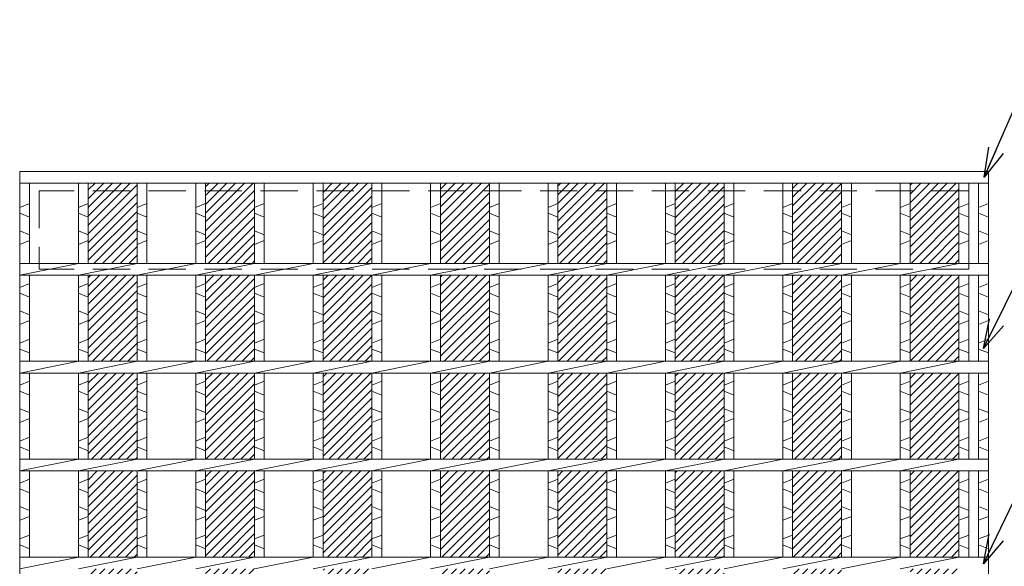
# Model space of a CAD drawing. Units: millimetres. Extents: x -3082 to -293, y 56 to 2029.
# Drawn here: x -2410 to -1907, y 832 to 1111 of the extents above; entities that cross this region are included whole.
import ezdxf

# ---------------------------------------------------------------- set-up
doc = ezdxf.new("R2010")
doc.units = ezdxf.units.MM
doc.linetypes.add('HIDDEN', pattern=[9.525, 6.35, -3.175])
for name, color, linetype, lineweight in [('エンボス', 4, 'Continuous', 5), ('寸法線', 2, 'Continuous', 9), ('嵩上断面', 112, 'Continuous', 13), ('本体', 7, 'Continuous', 13)]:
    doc.layers.add(name, color=color, linetype=linetype, lineweight=lineweight)
doc.dimstyles.new('ISO-25', dxfattribs={"dimscale": 10, "dimtxt": 3, "dimasz": 1.5, "dimexe": 1.5, "dimexo": 2, "dimgap": 0.5, "dimtad": 1, "dimdsep": 46, "dimtxsty": 'Standard', "dimblk": 'OPEN30', "dimcen": 2.5, "dimadec": 0, "dimazin": 0, "dimtfac": 1, "dimtmove": 0, "dimatfit": 0, "dimldrblk": 'OPEN30', "dimfxl": 1, "dimarcsym": 0})

# ---------------------------------------------------------------- blocks, each defined once
blk = doc.blocks.new('_Open30')
at = {"color": 0, "linetype": 'ByBlock', "lineweight": -2}
for p, q in [((-1, 0.268), (0, 0)), ((0, 0), (-1, -0.268)), ((0, 0), (-1, 0))]:
    blk.add_line(p, q, dxfattribs=at)
blk = doc.blocks.new('*U25')
at = {"layer": 'エンボス', "ltscale": 3}
h = blk.add_hatch(dxfattribs=at)
h.set_pattern_fill('ANSI31', color=256)
h.set_pattern_definition([(45, (-478.4725, -1353.4138), (-2.245064, 2.245064), [])])
h.paths.add_polyline_path([(12.5, 344), (-12.5, 344), (-12.5, 303), (12.5, 303)])
h.paths.add_polyline_path([(12.5, 297), (-12.5, 297), (-12.5, 253), (12.5, 253)])
h.paths.add_polyline_path([(12.5, 247), (-12.5, 247), (-12.5, 203), (12.5, 203)])
h.paths.add_polyline_path([(12.5, 197), (-12.5, 197), (-12.5, 153), (12.5, 153)])
h.paths.add_polyline_path([(12.5, 147), (-12.5, 147), (-12.5, 103), (12.5, 103)])
h.paths.add_polyline_path([(12.5, 97), (-12.5, 97), (-12.5, 53), (12.5, 53)])
h.paths.add_polyline_path([(12.5, 47), (-12.5, 47), (-12.5, 3), (12.5, 3)])
h.paths.add_polyline_path([(12.5, -3), (-12.5, -3), (-12.5, -47), (12.5, -47)])
h.paths.add_polyline_path([(12.5, -53), (-12.5, -53), (-12.5, -97), (12.5, -97)])
h.paths.add_polyline_path([(12.5, -103), (-12.5, -103), (-12.5, -147), (12.5, -147)])
h.paths.add_polyline_path([(12.5, -153), (-12.5, -153), (-12.5, -197), (12.5, -197)])
h.paths.add_polyline_path([(12.5, -203), (-12.5, -203), (-12.5, -247), (12.5, -247)])
h.paths.add_polyline_path([(12.5, -253), (-12.5, -253), (-12.5, -297), (12.5, -297)])
h.paths.add_polyline_path([(12.5, -303), (-12.5, -303), (-12.5, -344), (12.5, -344)])
blk = doc.blocks.new('*U26')
at = {"layer": 'エンボス', "color": 0, "linetype": 'ByBlock', "lineweight": -2}
for p in [(0, 0), (60, 0), (120, 0), (180, 0), (240, 0), (300, 0), (360, 0), (420, 0)]:
    blk.add_blockref('*U25', p, dxfattribs=at)

msp = doc.modelspace()

# ---------------------------------------------------------------- linework, layer by layer
at = {"layer": 'エンボス', "linetype": 'Continuous'}
for p, q in [((-2410.374, 1015.385), (-2405.374, 1017.385)), ((-2380.374, 1015.385), (-2375.374, 1017.385)), ((-2350.374, 1015.385), (-2345.374, 1017.385)), ((-2320.374, 1015.385), (-2315.374, 1017.385)), ((-2290.374, 1015.385), (-2285.374, 1017.385)), ((-2260.374, 1015.385), (-2255.374, 1017.385)), ((-2230.374, 1015.385), (-2225.374, 1017.385)), ((-2200.374, 1015.385), (-2195.374, 1017.385)), ((-2170.374, 1015.385), (-2165.374, 1017.385)), ((-2140.374, 1015.385), (-2135.374, 1017.385)), ((-2110.374, 1015.385), (-2105.374, 1017.385)), ((-2080.374, 1015.385), (-2075.374, 1017.385)), ((-2050.374, 1015.385), (-2045.374, 1017.385)), ((-2020.374, 1015.385), (-2015.374, 1017.385)), ((-1990.374, 1015.385), (-1985.374, 1017.385)), ((-1960.374, 1015.385), (-1955.374, 1017.385)), ((-1930.374, 1015.385), (-1925.374, 1017.385)), ((-1920.374, 1015.385), (-1915.374, 1017.385)), ((-2405.374, 1010.385), (-2410.374, 1012.385)), ((-2375.374, 1010.385), (-2380.374, 1012.385)), ((-2345.374, 1010.385), (-2350.374, 1012.385)), ((-2315.374, 1010.385), (-2320.374, 1012.385)), ((-2285.374, 1010.385), (-2290.374, 1012.385)), ((-2255.374, 1010.385), (-2260.374, 1012.385)), ((-2225.374, 1010.385), (-2230.374, 1012.385)), ((-2195.374, 1010.385), (-2200.374, 1012.385)), ((-2165.374, 1010.385), (-2170.374, 1012.385)), ((-2135.374, 1010.385), (-2140.374, 1012.385)), ((-2105.374, 1010.385), (-2110.374, 1012.385)), ((-2075.374, 1010.385), (-2080.374, 1012.385)), ((-2045.374, 1010.385), (-2050.374, 1012.385)), ((-2015.374, 1010.385), (-2020.374, 1012.385)), ((-1985.374, 1010.385), (-1990.374, 1012.385)), ((-1955.374, 1010.385), (-1960.374, 1012.385)), ((-1925.374, 1010.385), (-1930.374, 1012.385)), ((-1915.374, 1010.385), (-1920.374, 1012.385)), ((-2410.374, 1003.385), (-2405.374, 1001.385)), ((-2380.374, 1003.385), (-2375.374, 1001.385)), ((-2350.374, 1003.385), (-2345.374, 1001.385)), ((-2320.374, 1003.385), (-2315.374, 1001.385)), ((-2290.374, 1003.385), (-2285.374, 1001.385)), ((-2260.374, 1003.385), (-2255.374, 1001.385)), ((-2230.374, 1003.385), (-2225.374, 1001.385)), ((-2200.374, 1003.385), (-2195.374, 1001.385)), ((-2170.374, 1003.385), (-2165.374, 1001.385)), ((-2140.374, 1003.385), (-2135.374, 1001.385)), ((-2110.374, 1003.385), (-2105.374, 1001.385)), ((-2080.374, 1003.385), (-2075.374, 1001.385)), ((-2050.374, 1003.385), (-2045.374, 1001.385)), ((-2020.374, 1003.385), (-2015.374, 1001.385)), ((-1990.374, 1003.385), (-1985.374, 1001.385)), ((-1960.374, 1003.385), (-1955.374, 1001.385)), ((-1930.374, 1003.385), (-1925.374, 1001.385)), ((-1920.374, 1003.385), (-1915.374, 1001.385)), ((-2405.374, 998.385), (-2410.374, 996.385)), ((-2375.374, 998.385), (-2380.374, 996.385)), ((-2345.374, 998.385), (-2350.374, 996.385)), ((-2315.374, 998.385), (-2320.374, 996.385)), ((-2285.374, 998.385), (-2290.374, 996.385)), ((-2255.374, 998.385), (-2260.374, 996.385)), ((-2225.374, 998.385), (-2230.374, 996.385)), ((-2195.374, 998.385), (-2200.374, 996.385)), ((-2165.374, 998.385), (-2170.374, 996.385)), ((-2135.374, 998.385), (-2140.374, 996.385)), ((-2105.374, 998.385), (-2110.374, 996.385)), ((-2075.374, 998.385), (-2080.374, 996.385)), ((-2045.374, 998.385), (-2050.374, 996.385)), ((-2015.374, 998.385), (-2020.374, 996.385)), ((-1985.374, 998.385), (-1990.374, 996.385)), ((-1955.374, 998.385), (-1960.374, 996.385)), ((-1925.374, 998.385), (-1930.374, 996.385)), ((-1915.374, 998.385), (-1920.374, 996.385)), ((-2410.374, 974.53), (-2405.374, 976.53)), ((-2380.374, 974.53), (-2375.374, 976.53)), ((-2350.374, 974.53), (-2345.374, 976.53)), ((-2320.374, 974.53), (-2315.374, 976.53)), ((-2290.374, 974.53), (-2285.374, 976.53)), ((-2260.374, 974.53), (-2255.374, 976.53)), ((-2230.374, 974.53), (-2225.374, 976.53)), ((-2200.374, 974.53), (-2195.374, 976.53)), ((-2170.374, 974.53), (-2165.374, 976.53)), ((-2140.374, 974.53), (-2135.374, 976.53)), ((-2110.374, 974.53), (-2105.374, 976.53)), ((-2080.374, 974.53), (-2075.374, 976.53)), ((-2050.374, 974.53), (-2045.374, 976.53)), ((-2020.374, 974.53), (-2015.374, 976.53)), ((-1990.374, 974.53), (-1985.374, 976.53)), ((-1960.374, 974.53), (-1955.374, 976.53)), ((-1930.374, 974.53), (-1925.374, 976.53)), ((-1920.374, 974.53), (-1915.374, 976.53)), ((-2405.374, 969.53), (-2410.374, 971.53)), ((-2375.374, 969.53), (-2380.374, 971.53)), ((-2345.374, 969.53), (-2350.374, 971.53)), ((-2315.374, 969.53), (-2320.374, 971.53)), ((-2285.374, 969.53), (-2290.374, 971.53)), ((-2255.374, 969.53), (-2260.374, 971.53)), ((-2225.374, 969.53), (-2230.374, 971.53)), ((-2195.374, 969.53), (-2200.374, 971.53)), ((-2165.374, 969.53), (-2170.374, 971.53)), ((-2135.374, 969.53), (-2140.374, 971.53)), ((-2105.374, 969.53), (-2110.374, 971.53)), ((-2075.374, 969.53), (-2080.374, 971.53)), ((-2045.374, 969.53), (-2050.374, 971.53)), ((-2015.374, 969.53), (-2020.374, 971.53)), ((-1985.374, 969.53), (-1990.374, 971.53)), ((-1955.374, 969.53), (-1960.374, 971.53)), ((-1925.374, 969.53), (-1930.374, 971.53)), ((-1915.374, 969.53), (-1920.374, 971.53)), ((-2410.374, 962.53), (-2405.374, 960.53)), ((-2380.374, 962.53), (-2375.374, 960.53)), ((-2350.374, 962.53), (-2345.374, 960.53)), ((-2320.374, 962.53), (-2315.374, 960.53)), ((-2290.374, 962.53), (-2285.374, 960.53)), ((-2260.374, 962.53), (-2255.374, 960.53)), ((-2230.374, 962.53), (-2225.374, 960.53)), ((-2200.374, 962.53), (-2195.374, 960.53)), ((-2170.374, 962.53), (-2165.374, 960.53)), ((-2140.374, 962.53), (-2135.374, 960.53)), ((-2110.374, 962.53), (-2105.374, 960.53)), ((-2080.374, 962.53), (-2075.374, 960.53)), ((-2050.374, 962.53), (-2045.374, 960.53)), ((-2020.374, 962.53), (-2015.374, 960.53)), ((-1990.374, 962.53), (-1985.374, 960.53)), ((-1960.374, 962.53), (-1955.374, 960.53)), ((-1930.374, 962.53), (-1925.374, 960.53)), ((-1920.374, 962.53), (-1915.374, 960.53)), ((-2405.374, 957.53), (-2410.374, 955.53)), ((-2375.374, 957.53), (-2380.374, 955.53)), ((-2345.374, 957.53), (-2350.374, 955.53)), ((-2315.374, 957.53), (-2320.374, 955.53)), ((-2285.374, 957.53), (-2290.374, 955.53)), ((-2255.374, 957.53), (-2260.374, 955.53)), ((-2225.374, 957.53), (-2230.374, 955.53)), ((-2195.374, 957.53), (-2200.374, 955.53)), ((-2165.374, 957.53), (-2170.374, 955.53)), ((-2135.374, 957.53), (-2140.374, 955.53)), ((-2105.374, 957.53), (-2110.374, 955.53)), ((-2075.374, 957.53), (-2080.374, 955.53)), ((-2045.374, 957.53), (-2050.374, 955.53)), ((-2015.374, 957.53), (-2020.374, 955.53)), ((-1985.374, 957.53), (-1990.374, 955.53)), ((-1955.374, 957.53), (-1960.374, 955.53)), ((-1925.374, 957.53), (-1930.374, 955.53)), ((-1915.374, 957.53), (-1920.374, 955.53)), ((-2410.374, 946.014), (-2405.374, 948.014)), ((-2380.374, 946.014), (-2375.374, 948.014)), ((-2350.374, 946.014), (-2345.374, 948.014)), ((-2320.374, 946.014), (-2315.374, 948.014)), ((-2290.374, 946.014), (-2285.374, 948.014)), ((-2260.374, 946.014), (-2255.374, 948.014)), ((-2230.374, 946.014), (-2225.374, 948.014)), ((-2200.374, 946.014), (-2195.374, 948.014)), ((-2170.374, 946.014), (-2165.374, 948.014)), ((-2140.374, 946.014), (-2135.374, 948.014)), ((-2110.374, 946.014), (-2105.374, 948.014)), ((-2080.374, 946.014), (-2075.374, 948.014)), ((-2050.374, 946.014), (-2045.374, 948.014)), ((-2020.374, 946.014), (-2015.374, 948.014)), ((-1990.374, 946.014), (-1985.374, 948.014)), ((-1960.374, 946.014), (-1955.374, 948.014)), ((-1930.374, 946.014), (-1925.374, 948.014)), ((-1920.374, 946.014), (-1915.374, 948.014)), ((-2405.374, 941.014), (-2410.374, 943.014)), ((-2375.374, 941.014), (-2380.374, 943.014)), ((-2345.374, 941.014), (-2350.374, 943.014)), ((-2315.374, 941.014), (-2320.374, 943.014)), ((-2285.374, 941.014), (-2290.374, 943.014)), ((-2255.374, 941.014), (-2260.374, 943.014)), ((-2225.374, 941.014), (-2230.374, 943.014)), ((-2195.374, 941.014), (-2200.374, 943.014)), ((-2165.374, 941.014), (-2170.374, 943.014)), ((-2135.374, 941.014), (-2140.374, 943.014)), ((-2105.374, 941.014), (-2110.374, 943.014)), ((-2075.374, 941.014), (-2080.374, 943.014)), ((-2045.374, 941.014), (-2050.374, 943.014)), ((-2015.374, 941.014), (-2020.374, 943.014)), ((-1985.374, 941.014), (-1990.374, 943.014)), ((-1955.374, 941.014), (-1960.374, 943.014)), ((-1925.374, 941.014), (-1930.374, 943.014)), ((-1915.374, 941.014), (-1920.374, 943.014)), ((-2410.374, 924.53), (-2405.374, 926.53)), ((-2380.374, 924.53), (-2375.374, 926.53)), ((-2350.374, 924.53), (-2345.374, 926.53)), ((-2320.374, 924.53), (-2315.374, 926.53)), ((-2290.374, 924.53), (-2285.374, 926.53)), ((-2260.374, 924.53), (-2255.374, 926.53)), ((-2230.374, 924.53), (-2225.374, 926.53)), ((-2200.374, 924.53), (-2195.374, 926.53)), ((-2170.374, 924.53), (-2165.374, 926.53)), ((-2140.374, 924.53), (-2135.374, 926.53)), ((-2110.374, 924.53), (-2105.374, 926.53)), ((-2080.374, 924.53), (-2075.374, 926.53)), ((-2050.374, 924.53), (-2045.374, 926.53)), ((-2020.374, 924.53), (-2015.374, 926.53)), ((-1990.374, 924.53), (-1985.374, 926.53)), ((-1960.374, 924.53), (-1955.374, 926.53)), ((-1930.374, 924.53), (-1925.374, 926.53)), ((-1920.374, 924.53), (-1915.374, 926.53)), ((-2405.374, 919.53), (-2410.374, 921.53)), ((-2375.374, 919.53), (-2380.374, 921.53)), ((-2345.374, 919.53), (-2350.374, 921.53)), ((-2315.374, 919.53), (-2320.374, 921.53)), ((-2285.374, 919.53), (-2290.374, 921.53)), ((-2255.374, 919.53), (-2260.374, 921.53)), ((-2225.374, 919.53), (-2230.374, 921.53)), ((-2195.374, 919.53), (-2200.374, 921.53)), ((-2165.374, 919.53), (-2170.374, 921.53)), ((-2135.374, 919.53), (-2140.374, 921.53)), ((-2105.374, 919.53), (-2110.374, 921.53)), ((-2075.374, 919.53), (-2080.374, 921.53)), ((-2045.374, 919.53), (-2050.374, 921.53)), ((-2015.374, 919.53), (-2020.374, 921.53)), ((-1985.374, 919.53), (-1990.374, 921.53)), ((-1955.374, 919.53), (-1960.374, 921.53)), ((-1925.374, 919.53), (-1930.374, 921.53)), ((-1915.374, 919.53), (-1920.374, 921.53)), ((-2410.374, 912.53), (-2405.374, 910.53)), ((-2380.374, 912.53), (-2375.374, 910.53)), ((-2350.374, 912.53), (-2345.374, 910.53)), ((-2320.374, 912.53), (-2315.374, 910.53)), ((-2290.374, 912.53), (-2285.374, 910.53)), ((-2260.374, 912.53), (-2255.374, 910.53)), ((-2230.374, 912.53), (-2225.374, 910.53)), ((-2200.374, 912.53), (-2195.374, 910.53)), ((-2170.374, 912.53), (-2165.374, 910.53)), ((-2140.374, 912.53), (-2135.374, 910.53)), ((-2110.374, 912.53), (-2105.374, 910.53)), ((-2080.374, 912.53), (-2075.374, 910.53)), ((-2050.374, 912.53), (-2045.374, 910.53)), ((-2020.374, 912.53), (-2015.374, 910.53)), ((-1990.374, 912.53), (-1985.374, 910.53)), ((-1960.374, 912.53), (-1955.374, 910.53)), ((-1930.374, 912.53), (-1925.374, 910.53)), ((-1920.374, 912.53), (-1915.374, 910.53)), ((-2405.374, 907.53), (-2410.374, 905.53)), ((-2375.374, 907.53), (-2380.374, 905.53)), ((-2345.374, 907.53), (-2350.374, 905.53)), ((-2315.374, 907.53), (-2320.374, 905.53)), ((-2285.374, 907.53), (-2290.374, 905.53)), ((-2255.374, 907.53), (-2260.374, 905.53)), ((-2225.374, 907.53), (-2230.374, 905.53)), ((-2195.374, 907.53), (-2200.374, 905.53)), ((-2165.374, 907.53), (-2170.374, 905.53)), ((-2135.374, 907.53), (-2140.374, 905.53)), ((-2105.374, 907.53), (-2110.374, 905.53)), ((-2075.374, 907.53), (-2080.374, 905.53)), ((-2045.374, 907.53), (-2050.374, 905.53)), ((-2015.374, 907.53), (-2020.374, 905.53)), ((-1985.374, 907.53), (-1990.374, 905.53)), ((-1955.374, 907.53), (-1960.374, 905.53)), ((-1925.374, 907.53), (-1930.374, 905.53)), ((-1915.374, 907.53), (-1920.374, 905.53)), ((-2410.374, 896.014), (-2405.374, 898.014)), ((-2380.374, 896.014), (-2375.374, 898.014)), ((-2350.374, 896.014), (-2345.374, 898.014)), ((-2320.374, 896.014), (-2315.374, 898.014)), ((-2290.374, 896.014), (-2285.374, 898.014)), ((-2260.374, 896.014), (-2255.374, 898.014)), ((-2230.374, 896.014), (-2225.374, 898.014)), ((-2200.374, 896.014), (-2195.374, 898.014)), ((-2170.374, 896.014), (-2165.374, 898.014)), ((-2140.374, 896.014), (-2135.374, 898.014)), ((-2110.374, 896.014), (-2105.374, 898.014)), ((-2080.374, 896.014), (-2075.374, 898.014)), ((-2050.374, 896.014), (-2045.374, 898.014)), ((-2020.374, 896.014), (-2015.374, 898.014)), ((-1990.374, 896.014), (-1985.374, 898.014)), ((-1960.374, 896.014), (-1955.374, 898.014)), ((-1930.374, 896.014), (-1925.374, 898.014)), ((-1920.374, 896.014), (-1915.374, 898.014)), ((-2405.374, 891.014), (-2410.374, 893.014)), ((-2375.374, 891.014), (-2380.374, 893.014)), ((-2345.374, 891.014), (-2350.374, 893.014)), ((-2315.374, 891.014), (-2320.374, 893.014)), ((-2285.374, 891.014), (-2290.374, 893.014)), ((-2255.374, 891.014), (-2260.374, 893.014)), ((-2225.374, 891.014), (-2230.374, 893.014)), ((-2195.374, 891.014), (-2200.374, 893.014)), ((-2165.374, 891.014), (-2170.374, 893.014)), ((-2135.374, 891.014), (-2140.374, 893.014)), ((-2105.374, 891.014), (-2110.374, 893.014)), ((-2075.374, 891.014), (-2080.374, 893.014)), ((-2045.374, 891.014), (-2050.374, 893.014)), ((-2015.374, 891.014), (-2020.374, 893.014)), ((-1985.374, 891.014), (-1990.374, 893.014)), ((-1955.374, 891.014), (-1960.374, 893.014)), ((-1925.374, 891.014), (-1930.374, 893.014)), ((-1915.374, 891.014), (-1920.374, 893.014)), ((-2410.374, 874.53), (-2405.374, 876.53)), ((-2380.374, 874.53), (-2375.374, 876.53)), ((-2350.374, 874.53), (-2345.374, 876.53)), ((-2320.374, 874.53), (-2315.374, 876.53)), ((-2290.374, 874.53), (-2285.374, 876.53)), ((-2260.374, 874.53), (-2255.374, 876.53)), ((-2230.374, 874.53), (-2225.374, 876.53)), ((-2200.374, 874.53), (-2195.374, 876.53)), ((-2170.374, 874.53), (-2165.374, 876.53)), ((-2140.374, 874.53), (-2135.374, 876.53)), ((-2110.374, 874.53), (-2105.374, 876.53)), ((-2080.374, 874.53), (-2075.374, 876.53)), ((-2050.374, 874.53), (-2045.374, 876.53)), ((-2020.374, 874.53), (-2015.374, 876.53)), ((-1990.374, 874.53), (-1985.374, 876.53)), ((-1960.374, 874.53), (-1955.374, 876.53)), ((-1930.374, 874.53), (-1925.374, 876.53)), ((-1920.374, 874.53), (-1915.374, 876.53)), ((-2405.374, 869.53), (-2410.374, 871.53)), ((-2375.374, 869.53), (-2380.374, 871.53)), ((-2345.374, 869.53), (-2350.374, 871.53)), ((-2315.374, 869.53), (-2320.374, 871.53)), ((-2285.374, 869.53), (-2290.374, 871.53)), ((-2255.374, 869.53), (-2260.374, 871.53)), ((-2225.374, 869.53), (-2230.374, 871.53)), ((-2195.374, 869.53), (-2200.374, 871.53)), ((-2165.374, 869.53), (-2170.374, 871.53)), ((-2135.374, 869.53), (-2140.374, 871.53)), ((-2105.374, 869.53), (-2110.374, 871.53)), ((-2075.374, 869.53), (-2080.374, 871.53)), ((-2045.374, 869.53), (-2050.374, 871.53)), ((-2015.374, 869.53), (-2020.374, 871.53)), ((-1985.374, 869.53), (-1990.374, 871.53)), ((-1955.374, 869.53), (-1960.374, 871.53)), ((-1925.374, 869.53), (-1930.374, 871.53)), ((-1915.374, 869.53), (-1920.374, 871.53)), ((-2410.374, 862.53), (-2405.374, 860.53)), ((-2380.374, 862.53), (-2375.374, 860.53)), ((-2350.374, 862.53), (-2345.374, 860.53)), ((-2320.374, 862.53), (-2315.374, 860.53)), ((-2290.374, 862.53), (-2285.374, 860.53)), ((-2260.374, 862.53), (-2255.374, 860.53)), ((-2230.374, 862.53), (-2225.374, 860.53)), ((-2200.374, 862.53), (-2195.374, 860.53)), ((-2170.374, 862.53), (-2165.374, 860.53)), ((-2140.374, 862.53), (-2135.374, 860.53)), ((-2110.374, 862.53), (-2105.374, 860.53)), ((-2080.374, 862.53), (-2075.374, 860.53)), ((-2050.374, 862.53), (-2045.374, 860.53)), ((-2020.374, 862.53), (-2015.374, 860.53)), ((-1990.374, 862.53), (-1985.374, 860.53)), ((-1960.374, 862.53), (-1955.374, 860.53)), ((-1930.374, 862.53), (-1925.374, 860.53)), ((-1920.374, 862.53), (-1915.374, 860.53)), ((-2405.374, 857.53), (-2410.374, 855.53)), ((-2375.374, 857.53), (-2380.374, 855.53)), ((-2345.374, 857.53), (-2350.374, 855.53)), ((-2315.374, 857.53), (-2320.374, 855.53)), ((-2285.374, 857.53), (-2290.374, 855.53)), ((-2255.374, 857.53), (-2260.374, 855.53)), ((-2225.374, 857.53), (-2230.374, 855.53)), ((-2195.374, 857.53), (-2200.374, 855.53)), ((-2165.374, 857.53), (-2170.374, 855.53)), ((-2135.374, 857.53), (-2140.374, 855.53)), ((-2105.374, 857.53), (-2110.374, 855.53)), ((-2075.374, 857.53), (-2080.374, 855.53)), ((-2045.374, 857.53), (-2050.374, 855.53)), ((-2015.374, 857.53), (-2020.374, 855.53)), ((-1985.374, 857.53), (-1990.374, 855.53)), ((-1955.374, 857.53), (-1960.374, 855.53)), ((-1925.374, 857.53), (-1930.374, 855.53)), ((-1915.374, 857.53), (-1920.374, 855.53)), ((-2410.374, 846.014), (-2405.374, 848.014)), ((-2380.374, 846.014), (-2375.374, 848.014)), ((-2350.374, 846.014), (-2345.374, 848.014)), ((-2320.374, 846.014), (-2315.374, 848.014)), ((-2290.374, 846.014), (-2285.374, 848.014)), ((-2260.374, 846.014), (-2255.374, 848.014)), ((-2230.374, 846.014), (-2225.374, 848.014)), ((-2200.374, 846.014), (-2195.374, 848.014)), ((-2170.374, 846.014), (-2165.374, 848.014)), ((-2140.374, 846.014), (-2135.374, 848.014)), ((-2110.374, 846.014), (-2105.374, 848.014)), ((-2080.374, 846.014), (-2075.374, 848.014)), ((-2050.374, 846.014), (-2045.374, 848.014)), ((-2020.374, 846.014), (-2015.374, 848.014)), ((-1990.374, 846.014), (-1985.374, 848.014)), ((-1960.374, 846.014), (-1955.374, 848.014)), ((-1930.374, 846.014), (-1925.374, 848.014)), ((-1920.374, 846.014), (-1915.374, 848.014)), ((-2405.374, 841.014), (-2410.374, 843.014)), ((-2375.374, 841.014), (-2380.374, 843.014)), ((-2345.374, 841.014), (-2350.374, 843.014)), ((-2315.374, 841.014), (-2320.374, 843.014)), ((-2285.374, 841.014), (-2290.374, 843.014)), ((-2255.374, 841.014), (-2260.374, 843.014)), ((-2225.374, 841.014), (-2230.374, 843.014)), ((-2195.374, 841.014), (-2200.374, 843.014)), ((-2165.374, 841.014), (-2170.374, 843.014)), ((-2135.374, 841.014), (-2140.374, 843.014)), ((-2105.374, 841.014), (-2110.374, 843.014)), ((-2075.374, 841.014), (-2080.374, 843.014)), ((-2045.374, 841.014), (-2050.374, 843.014)), ((-2015.374, 841.014), (-2020.374, 843.014)), ((-1985.374, 841.014), (-1990.374, 843.014)), ((-1955.374, 841.014), (-1960.374, 843.014)), ((-1925.374, 841.014), (-1930.374, 843.014)), ((-1915.374, 841.014), (-1920.374, 843.014))]:
    msp.add_line(p, q, dxfattribs=at)
at = {"layer": '嵩上断面', "linetype": 'HIDDEN', "lineweight": 9, "ltscale": 3}
for p, q in [((-1925.374, 1023.772), (-2400.374, 1023.772)), ((-2400.374, 1023.772), (-2400.374, 983.772)), ((-1925.374, 1023.772), (-1925.374, 983.772)), ((-1925.374, 983.772), (-2400.374, 983.772))]:
    msp.add_line(p, q, dxfattribs=at)
at = {"layer": '本体', "linetype": 'Continuous'}
for p, q in [((-2410.374, 1033.772), (-1915.374, 1033.772)), ((-2410.374, 1033.772), (-2410.374, 1027.772)), ((-2410.374, 1027.772), (-1915.374, 1027.772)), ((-2410.374, 1027.772), (-2410.374, 986.772)), ((-2405.374, 1027.772), (-2405.374, 986.772)), ((-2380.374, 1027.772), (-2380.374, 986.772)), ((-2375.374, 1027.772), (-2375.374, 986.772)), ((-2350.374, 1027.772), (-2350.374, 986.772)), ((-2345.374, 1027.772), (-2345.374, 986.772)), ((-2320.374, 1027.772), (-2320.374, 986.772)), ((-2315.374, 1027.772), (-2315.374, 986.772)), ((-2290.374, 1027.772), (-2290.374, 986.772)), ((-2285.374, 1027.772), (-2285.374, 986.772)), ((-2260.374, 1027.772), (-2260.374, 986.772)), ((-2255.374, 1027.772), (-2255.374, 986.772)), ((-2230.374, 1027.772), (-2230.374, 986.772)), ((-2225.374, 1027.772), (-2225.374, 986.772)), ((-2200.374, 1027.772), (-2200.374, 986.772)), ((-2195.374, 1027.772), (-2195.374, 986.772)), ((-2170.374, 1027.772), (-2170.374, 986.772)), ((-2165.374, 1027.772), (-2165.374, 986.772)), ((-2140.374, 1027.772), (-2140.374, 986.772)), ((-2135.374, 1027.772), (-2135.374, 986.772)), ((-2110.374, 1027.772), (-2110.374, 986.772)), ((-2105.374, 1027.772), (-2105.374, 986.772)), ((-2080.374, 1027.772), (-2080.374, 986.772)), ((-2075.374, 1027.772), (-2075.374, 986.772)), ((-2050.374, 1027.772), (-2050.374, 986.772)), ((-2045.374, 1027.772), (-2045.374, 986.772)), ((-2020.374, 1027.772), (-2020.374, 986.772)), ((-2015.374, 1027.772), (-2015.374, 986.772)), ((-1990.374, 1027.772), (-1990.374, 986.772)), ((-1985.374, 1027.772), (-1985.374, 986.772)), ((-1960.374, 1027.772), (-1960.374, 986.772)), ((-1955.374, 1027.772), (-1955.374, 986.772)), ((-1930.374, 1027.772), (-1930.374, 986.772)), ((-1925.374, 1027.772), (-1925.374, 986.772)), ((-1920.374, 1027.772), (-1920.374, 986.772)), ((-1915.374, 1027.772), (-1915.374, 986.772)), ((-2410.374, 986.772), (-1915.374, 986.772)), ((-2410.374, 986.772), (-2410.374, 980.772)), ((-2410.374, 980.772), (-2380.374, 986.772)), ((-2380.374, 980.772), (-2350.374, 986.772)), ((-2350.374, 980.772), (-2320.374, 986.772)), ((-2320.374, 980.772), (-2290.374, 986.772)), ((-2290.374, 980.772), (-2260.374, 986.772)), ((-2260.374, 980.772), (-2230.374, 986.772)), ((-2230.374, 980.772), (-2200.374, 986.772)), ((-2200.374, 980.772), (-2170.374, 986.772)), ((-2170.374, 980.772), (-2140.374, 986.772)), ((-2140.374, 980.772), (-2110.374, 986.772)), ((-2110.374, 980.772), (-2080.374, 986.772)), ((-2080.374, 980.772), (-2050.374, 986.772)), ((-2050.374, 980.772), (-2020.374, 986.772)), ((-2020.374, 980.772), (-1990.374, 986.772)), ((-1990.374, 980.772), (-1960.374, 986.772)), ((-1960.374, 980.772), (-1930.374, 986.772)), ((-2410.374, 980.772), (-1915.374, 980.772)), ((-2410.374, 980.772), (-2410.374, 936.772)), ((-2405.374, 980.772), (-2405.374, 936.772)), ((-2380.374, 980.772), (-2380.374, 936.772)), ((-2375.374, 980.772), (-2375.374, 936.772)), ((-2350.374, 980.772), (-2350.374, 936.772)), ((-2345.374, 980.772), (-2345.374, 936.772)), ((-2320.374, 980.772), (-2320.374, 936.772)), ((-2315.374, 980.772), (-2315.374, 936.772)), ((-2290.374, 980.772), (-2290.374, 936.772)), ((-2285.374, 980.772), (-2285.374, 936.772)), ((-2260.374, 980.772), (-2260.374, 936.772)), ((-2255.374, 980.772), (-2255.374, 936.772)), ((-2230.374, 980.772), (-2230.374, 936.772)), ((-2225.374, 980.772), (-2225.374, 936.772)), ((-2200.374, 980.772), (-2200.374, 936.772)), ((-2195.374, 980.772), (-2195.374, 936.772)), ((-2170.374, 980.772), (-2170.374, 936.772)), ((-2165.374, 980.772), (-2165.374, 936.772)), ((-2140.374, 980.772), (-2140.374, 936.772)), ((-2135.374, 980.772), (-2135.374, 936.772)), ((-2110.374, 980.772), (-2110.374, 936.772)), ((-2105.374, 980.772), (-2105.374, 936.772)), ((-2080.374, 980.772), (-2080.374, 936.772)), ((-2075.374, 980.772), (-2075.374, 936.772)), ((-2050.374, 980.772), (-2050.374, 936.772)), ((-2045.374, 980.772), (-2045.374, 936.772)), ((-2020.374, 980.772), (-2020.374, 936.772)), ((-2015.374, 980.772), (-2015.374, 936.772)), ((-1990.374, 980.772), (-1990.374, 936.772)), ((-1985.374, 980.772), (-1985.374, 936.772)), ((-1960.374, 980.772), (-1960.374, 936.772)), ((-1955.374, 980.772), (-1955.374, 936.772)), ((-1930.374, 980.772), (-1930.374, 936.772)), ((-1925.374, 980.772), (-1925.374, 936.772)), ((-1920.374, 980.772), (-1920.374, 936.772)), ((-1915.374, 980.772), (-1915.374, 936.772)), ((-2410.374, 936.772), (-1915.374, 936.772)), ((-2410.374, 930.772), (-2380.374, 936.772)), ((-2410.374, 936.772), (-2410.374, 930.772)), ((-2380.374, 930.772), (-2350.374, 936.772)), ((-2350.374, 930.772), (-2320.374, 936.772)), ((-2320.374, 930.772), (-2290.374, 936.772)), ((-2290.374, 930.772), (-2260.374, 936.772)), ((-2260.374, 930.772), (-2230.374, 936.772)), ((-2230.374, 930.772), (-2200.374, 936.772)), ((-2200.374, 930.772), (-2170.374, 936.772)), ((-2170.374, 930.772), (-2140.374, 936.772)), ((-2140.374, 930.772), (-2110.374, 936.772)), ((-2110.374, 930.772), (-2080.374, 936.772)), ((-2080.374, 930.772), (-2050.374, 936.772)), ((-2050.374, 930.772), (-2020.374, 936.772)), ((-2020.374, 930.772), (-1990.374, 936.772)), ((-1990.374, 930.772), (-1960.374, 936.772)), ((-1960.374, 930.772), (-1930.374, 936.772)), ((-2410.374, 930.772), (-1915.374, 930.772)), ((-2410.374, 930.772), (-2410.374, 886.772)), ((-2405.374, 930.772), (-2405.374, 886.772)), ((-2380.374, 930.772), (-2380.374, 886.772)), ((-2375.374, 930.772), (-2375.374, 886.772)), ((-2350.374, 930.772), (-2350.374, 886.772)), ((-2345.374, 930.772), (-2345.374, 886.772)), ((-2320.374, 930.772), (-2320.374, 886.772)), ((-2315.374, 930.772), (-2315.374, 886.772)), ((-2290.374, 930.772), (-2290.374, 886.772)), ((-2285.374, 930.772), (-2285.374, 886.772)), ((-2260.374, 930.772), (-2260.374, 886.772)), ((-2255.374, 930.772), (-2255.374, 886.772)), ((-2230.374, 930.772), (-2230.374, 886.772)), ((-2225.374, 930.772), (-2225.374, 886.772)), ((-2200.374, 930.772), (-2200.374, 886.772)), ((-2195.374, 930.772), (-2195.374, 886.772)), ((-2170.374, 930.772), (-2170.374, 886.772)), ((-2165.374, 930.772), (-2165.374, 886.772)), ((-2140.374, 930.772), (-2140.374, 886.772)), ((-2135.374, 930.772), (-2135.374, 886.772)), ((-2110.374, 930.772), (-2110.374, 886.772)), ((-2105.374, 930.772), (-2105.374, 886.772)), ((-2080.374, 930.772), (-2080.374, 886.772)), ((-2075.374, 930.772), (-2075.374, 886.772)), ((-2050.374, 930.772), (-2050.374, 886.772)), ((-2045.374, 930.772), (-2045.374, 886.772)), ((-2020.374, 930.772), (-2020.374, 886.772)), ((-2015.374, 930.772), (-2015.374, 886.772)), ((-1990.374, 930.772), (-1990.374, 886.772)), ((-1985.374, 930.772), (-1985.374, 886.772)), ((-1960.374, 930.772), (-1960.374, 886.772)), ((-1955.374, 930.772), (-1955.374, 886.772)), ((-1930.374, 930.772), (-1930.374, 886.772)), ((-1925.374, 930.772), (-1925.374, 886.772)), ((-1920.374, 930.772), (-1920.374, 886.772)), ((-1915.374, 930.772), (-1915.374, 886.772)), ((-2410.374, 886.772), (-1915.374, 886.772)), ((-2410.374, 880.772), (-2380.374, 886.772)), ((-2410.374, 886.772), (-2410.374, 880.772)), ((-2380.374, 880.772), (-2350.374, 886.772)), ((-2350.374, 880.772), (-2320.374, 886.772)), ((-2320.374, 880.772), (-2290.374, 886.772)), ((-2290.374, 880.772), (-2260.374, 886.772)), ((-2260.374, 880.772), (-2230.374, 886.772)), ((-2230.374, 880.772), (-2200.374, 886.772)), ((-2200.374, 880.772), (-2170.374, 886.772)), ((-2170.374, 880.772), (-2140.374, 886.772)), ((-2140.374, 880.772), (-2110.374, 886.772)), ((-2110.374, 880.772), (-2080.374, 886.772)), ((-2080.374, 880.772), (-2050.374, 886.772)), ((-2050.374, 880.772), (-2020.374, 886.772)), ((-2020.374, 880.772), (-1990.374, 886.772)), ((-1990.374, 880.772), (-1960.374, 886.772)), ((-1960.374, 880.772), (-1930.374, 886.772)), ((-2410.374, 880.772), (-1915.374, 880.772)), ((-2410.374, 880.772), (-2410.374, 836.772)), ((-2405.374, 880.772), (-2405.374, 836.772)), ((-2380.374, 880.772), (-2380.374, 836.772)), ((-2375.374, 880.772), (-2375.374, 836.772)), ((-2350.374, 880.772), (-2350.374, 836.772)), ((-2345.374, 880.772), (-2345.374, 836.772)), ((-2320.374, 880.772), (-2320.374, 836.772)), ((-2315.374, 880.772), (-2315.374, 836.772)), ((-2290.374, 880.772), (-2290.374, 836.772)), ((-2285.374, 880.772), (-2285.374, 836.772)), ((-2260.374, 880.772), (-2260.374, 836.772)), ((-2255.374, 880.772), (-2255.374, 836.772)), ((-2230.374, 880.772), (-2230.374, 836.772)), ((-2225.374, 880.772), (-2225.374, 836.772)), ((-2200.374, 880.772), (-2200.374, 836.772)), ((-2195.374, 880.772), (-2195.374, 836.772)), ((-2170.374, 880.772), (-2170.374, 836.772)), ((-2165.374, 880.772), (-2165.374, 836.772)), ((-2140.374, 880.772), (-2140.374, 836.772)), ((-2135.374, 880.772), (-2135.374, 836.772)), ((-2110.374, 880.772), (-2110.374, 836.772)), ((-2105.374, 880.772), (-2105.374, 836.772)), ((-2080.374, 880.772), (-2080.374, 836.772)), ((-2075.374, 880.772), (-2075.374, 836.772)), ((-2050.374, 880.772), (-2050.374, 836.772)), ((-2045.374, 880.772), (-2045.374, 836.772)), ((-2020.374, 880.772), (-2020.374, 836.772)), ((-2015.374, 880.772), (-2015.374, 836.772)), ((-1990.374, 880.772), (-1990.374, 836.772)), ((-1985.374, 880.772), (-1985.374, 836.772)), ((-1960.374, 880.772), (-1960.374, 836.772)), ((-1955.374, 880.772), (-1955.374, 836.772)), ((-1930.374, 880.772), (-1930.374, 836.772)), ((-1925.374, 880.772), (-1925.374, 836.772)), ((-1920.374, 880.772), (-1920.374, 836.772)), ((-1915.374, 880.772), (-1915.374, 836.772)), ((-2410.374, 836.772), (-1915.374, 836.772)), ((-2410.374, 836.772), (-2410.374, 830.772)), ((-2410.374, 830.772), (-2380.374, 836.772)), ((-2380.374, 830.772), (-2350.374, 836.772)), ((-2350.374, 830.772), (-2320.374, 836.772)), ((-2320.374, 830.772), (-2290.374, 836.772)), ((-2290.374, 830.772), (-2260.374, 836.772)), ((-2260.374, 830.772), (-2230.374, 836.772)), ((-2230.374, 830.772), (-2200.374, 836.772)), ((-2200.374, 830.772), (-2170.374, 836.772)), ((-2170.374, 830.772), (-2140.374, 836.772)), ((-2140.374, 830.772), (-2110.374, 836.772)), ((-2110.374, 830.772), (-2080.374, 836.772)), ((-2080.374, 830.772), (-2050.374, 836.772)), ((-2050.374, 830.772), (-2020.374, 836.772)), ((-2020.374, 830.772), (-1990.374, 836.772)), ((-1990.374, 830.772), (-1960.374, 836.772)), ((-1960.374, 830.772), (-1930.374, 836.772))]:
    msp.add_line(p, q, dxfattribs=at)
at = {"layer": '本体', "ltscale": 3}
for p, q in [((-2410.374, 1033.772), (-2410.374, 333.772)), ((-1915.374, 333.772), (-1915.374, 1033.772))]:
    msp.add_line(p, q, dxfattribs=at)

# ---------------------------------------------------------------- block references
at = {"layer": 'エンボス'}
msp.add_blockref('*U26', (-2362.874, 683.772), dxfattribs=at)

# ---------------------------------------------------------------- leaders
at = {"layer": '寸法線', "linetype": 'Continuous', "annotation_type": 0, "has_hookline": 1, "hookline_direction": 0}
for points, text_width in [([(-1917.44, 1030.823), (-1882.381, 1111.272), (-1867.381, 1111.272)], 132.944), ([(-1917.874, 943.234), (-1882.381, 1015.077), (-1867.381, 1015.077)], 229.797), ([(-1917.874, 833.274), (-1882.381, 907.142), (-1867.381, 907.142)], 35.787)]:
    msp.add_leader(points, dimstyle='ISO-25', override={"dimgap": 0.5, "dimtad": 1}, dxfattribs=dict(at, text_width=text_width))

doc.saveas('drawing.dxf')
